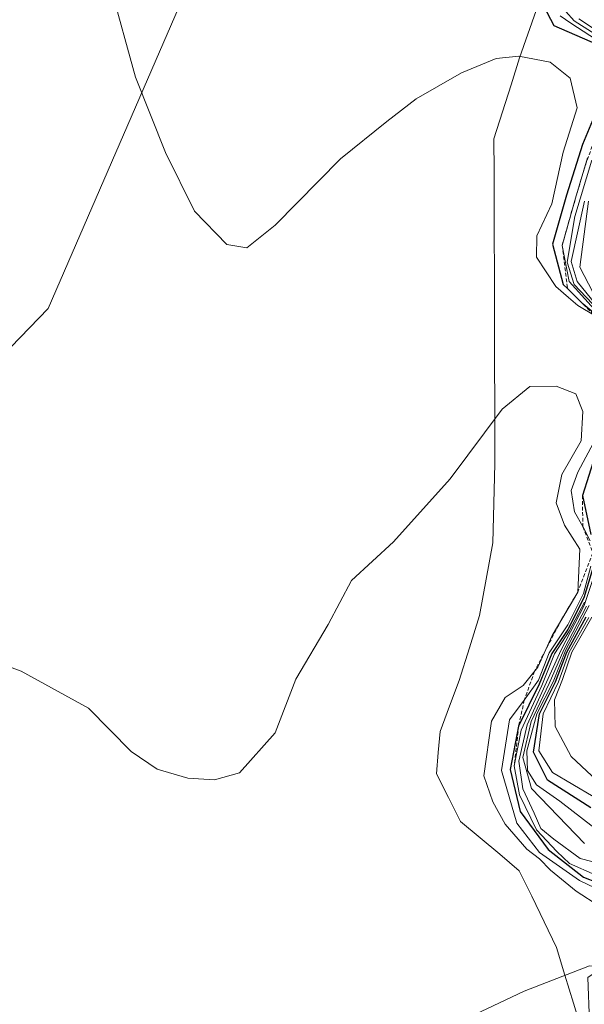
# Model space of a CAD drawing. Units: metres. Extents: x 569830 to 573264, y 4738039 to 4740388.
# Drawn here: x 570444 to 570520, y 4739373 to 4739506 of the extents above; entities that cross this region are included whole.
import ezdxf

# ---------------------------------------------------------------- set-up
doc = ezdxf.new("R2010")
doc.units = ezdxf.units.M
doc.header["$MEASUREMENT"] = 0
doc.linetypes.add('TRAZOS', pattern=[0.75, 0.5, -0.25])
for name, color, linetype, lineweight in [('Arbolado forestal CxS', 92, 'Continuous', 0), ('Curva de nivel maestra', 36, 'Continuous', 30), ('Curva de nivel normal', 36, 'Continuous', 0), ('Entidad de ámbito territorial', 19, 'Continuous', 0), ('Entidad de ámbito territorial CxS', 92, 'Continuous', 0), ('Escarpado lineal', 39, 'TRAZOS', 0), ('Municipio', 9, 'Continuous', 13), ('Municipio CxS', 142, 'Continuous', 0), ('Pastizal CxS', 92, 'Continuous', 0)]:
    doc.layers.add(name, color=color, linetype=linetype, lineweight=lineweight)

# ---------------------------------------------------------------- blocks, each defined once
blk = doc.blocks.new('*U151')
at = {"layer": 'Pastizal CxS', "color": 92, "linetype": 'Continuous', "lineweight": 0}
blk.add_polyline3d([(570434.8393, 4739582.0645, 926.739), (570461.6599, 4739572.3691, 927.7831), (570480.0999, 4739567.3427, 927.5067), (570485.1287, 4739552.2617, 927.0266), (570466.8409, 4739511.5213, 928.7186), (570447.5053, 4739466.8887, 932.3172), (570424.7785, 4739443.3523, 934.0173)], dxfattribs=at)
blk = doc.blocks.new('*U182')
at = {"layer": 'Curva de nivel normal', "color": 36, "linetype": 'Continuous', "lineweight": 0}
for points in [[(570527.98, 4739390.28, 915), (570519.43, 4739392.49, 915), (570515.84, 4739395.13, 915), (570514.12, 4739396.57, 915), (570513.22, 4739398.65, 915), (570511.66, 4739401.92, 915), (570511.12, 4739405.66, 915), (570512.24, 4739410.58, 915), (570516.84, 4739420.72, 915), (570519.97, 4739426.72, 915), (570522.22, 4739433.48, 915)], [(570521.91, 4739466.66, 915), (570518.62, 4739470.13, 915), (570517.64, 4739473.14, 915), (570518.7, 4739479.33, 915), (570520.98, 4739486.92, 915)], [(570523.8, 4739502.48, 915), (570518.61, 4739505.77, 915), (570516.35, 4739508.31, 915)]]:
    blk.add_polyline3d(points, dxfattribs=at)
blk = doc.blocks.new('*U183')
at = {"layer": 'Curva de nivel normal', "color": 36, "linetype": 'Continuous', "lineweight": 0}
for points in [[(570520.01, 4739394.55, 910), (570512.83, 4739401.98, 910), (570511.65, 4739406.18, 910), (570512.79, 4739411.05, 910), (570515.25, 4739416.16, 910), (570517.19, 4739420.72, 910), (570520.28, 4739426.61, 910)], [(570522.12, 4739466.72, 910), (570519.03, 4739470.53, 910), (570518.21, 4739473.22, 910), (570520.01, 4739481.4, 910)], [(570524.99, 4739502.2, 910), (570519.23, 4739506.05, 910)]]:
    blk.add_polyline3d(points, dxfattribs=at)
blk = doc.blocks.new('*U187')
at = {"layer": 'Curva de nivel normal', "color": 36, "linetype": 'Continuous', "lineweight": 0}
for points in [[(570516.7, 4739506.47, 920), (570518.15, 4739505.47, 920), (570522.38, 4739502.73, 920)], [(570520.4, 4739487.25, 920), (570518.78, 4739481.81, 920), (570517, 4739475.42, 920), (570517.92, 4739470.53, 920), (570522.17, 4739465.86, 920)], [(570519.99, 4739427.18, 920), (570517.92, 4739423.23, 920), (570515.94, 4739420.18, 920), (570514.24, 4739415.9, 920), (570511.44, 4739409.84, 920), (570510.52, 4739405.06, 920), (570511.22, 4739401.1, 920), (570513.5, 4739396.37, 920), (570516.26, 4739393.47, 920), (570517.97, 4739391.85, 920), (570521.44, 4739390.32, 920)]]:
    blk.add_polyline3d(points, dxfattribs=at)

msp = doc.modelspace()

# ---------------------------------------------------------------- linework, layer by layer
at = {"layer": 'Arbolado forestal CxS', "color": 92, "linetype": 'Continuous', "lineweight": 0}
for points in [[(570424.78, 4739443.35, 934.02), (570447.51, 4739466.89, 932.32), (570466.84, 4739511.52, 928.72), (570485.13, 4739552.26, 927.03), (570480.1, 4739567.34, 927.51), (570461.66, 4739572.37, 927.78), (570434.84, 4739582.06, 926.74)], [(570434.84, 4739582.06, 926.74), (570461.66, 4739572.37, 927.78), (570480.1, 4739567.34, 927.51), (570485.13, 4739552.26, 927.03), (570466.84, 4739511.52, 928.72), (570447.51, 4739466.89, 932.32), (570424.78, 4739443.35, 934.02)]]:
    msp.add_polyline3d(points, dxfattribs=at)
at = {"layer": 'Curva de nivel maestra', "color": 36, "linetype": 'Continuous', "lineweight": 30}
for points in [[(570514.46, 4739507.81, 925), (570515.86, 4739505.15, 925), (570521.78, 4739502.58, 925)], [(570523.32, 4739497.71, 925), (570519.73, 4739489.05, 925), (570517.55, 4739482.21, 925), (570515.7, 4739475.56, 925), (570517.13, 4739470.14, 925), (570517.7, 4739469.57, 925), (570519.75, 4739467.54, 925), (570519.81, 4739467.49, 925), (570522.03, 4739465.65, 925)], [(570521.45, 4739447.01, 927.8), (570519.72, 4739441.58, 925), (570520.84, 4739436.32, 925)], [(570521.61, 4739433.39, 925), (570519.92, 4739427.74, 925), (570517.77, 4739423.47, 925), (570515.58, 4739420.21, 925), (570513.88, 4739416.06, 925), (570511.1, 4739410.4, 925), (570509.98, 4739404.55, 925), (570511.3, 4739398.88, 925), (570515.11, 4739393.72, 925), (570519.86, 4739390, 925), (570525.42, 4739387.8, 925)], [(570520.86, 4739399.37, 900), (570515.01, 4739403.09, 900), (570513.1, 4739406.88, 900), (570513.94, 4739412.07, 900), (570516.09, 4739416.4, 900), (570517.63, 4739420.39, 900), (570520.24, 4739425.18, 900)]]:
    msp.add_polyline3d(points, dxfattribs=at)
at = {"layer": 'Curva de nivel normal', "color": 36, "linetype": 'Continuous', "lineweight": 0}
for points in [[(570521.44, 4739465.88, 930), (570519.08, 4739467.28, 930), (570517.85, 4739468.38, 930), (570516.15, 4739469.85, 930), (570513.52, 4739473.82, 930), (570513.57, 4739476.71, 930), (570515.6, 4739481.05, 930), (570517.13, 4739488.04, 930), (570519.03, 4739494.01, 930), (570518.06, 4739498.04, 930), (570515.37, 4739500.18, 930), (570511.14, 4739500.99, 930), (570508.06, 4739500.7, 930), (570503.4, 4739498.75, 930), (570497.26, 4739495.23, 930), (570493.3, 4739492.16, 930), (570487.01, 4739487.11, 930), (570478.19, 4739478.14, 930), (570474.38, 4739475.08, 930), (570471.69, 4739475.53, 930), (570467.3, 4739480.02, 930), (570463.39, 4739487.96, 930), (570459.31, 4739498.16, 930), (570455.96, 4739510.47, 930)], [(570522.26, 4739466.94, 905), (570519.38, 4739472.47, 905), (570520.54, 4739481.38, 905)], [(570522.08, 4739386.03, 935), (570518.88, 4739388.09, 935), (570515.39, 4739390.93, 935), (570513.94, 4739392.48, 935), (570512.22, 4739393.76, 935), (570509.29, 4739397.16, 935), (570507.61, 4739400.15, 935), (570506.42, 4739403.71, 935), (570507.43, 4739411.07, 935), (570509.27, 4739414.3, 935), (570511.73, 4739415.92, 935), (570513.71, 4739418.38, 935), (570515.62, 4739422.66, 935), (570519.08, 4739428.5, 935), (570519.39, 4739434.33, 935), (570517.28, 4739437.58, 935), (570516.17, 4739440.6, 935), (570516.95, 4739444.44, 935), (570519.55, 4739448.98, 935), (570519.79, 4739452.95, 935), (570518.83, 4739455.36, 935), (570516.19, 4739456.39, 935), (570512.6, 4739456.34, 935), (570508.88, 4739453.25, 935), (570501.87, 4739443.86, 935), (570494.19, 4739435.35, 935), (570488.51, 4739430.09, 935), (570485.35, 4739424.15, 935), (570481.01, 4739416.76, 935), (570478.2, 4739409.49, 935), (570473.38, 4739404.08, 935), (570470, 4739403.16, 935), (570466.38, 4739403.38, 935), (570462.25, 4739404.58, 935), (570458.76, 4739406.99, 935), (570452.96, 4739412.82, 935), (570443.88, 4739417.83, 935), (570441.81, 4739418.6, 935)], [(570520.75, 4739435.46, 930), (570519.78, 4739437.38, 930), (570518.66, 4739439.38, 930), (570518.19, 4739442.26, 930), (570519.11, 4739444.74, 930), (570521.57, 4739449.39, 930)], [(570523.49, 4739387.55, 930), (570519.34, 4739389.54, 930), (570513.91, 4739393.34, 930), (570510.87, 4739397.28, 930), (570508.79, 4739404.39, 930), (570509.85, 4739411.26, 930), (570511.87, 4739413.94, 930), (570513.77, 4739416.62, 930), (570515.22, 4739420.32, 930), (570517.75, 4739424.11, 930), (570519.88, 4739428.32, 930), (570520.86, 4739432.06, 930)], [(570521.26, 4739396.7, 905), (570516.67, 4739400.27, 905), (570513.53, 4739402.46, 905), (570512.28, 4739404.4, 905), (570512.22, 4739407.07, 905), (570513.56, 4739412.07, 905), (570515.75, 4739416.4, 905), (570517.49, 4739420.72, 905), (570520.63, 4739426.72, 905)], [(570522.37, 4739402.37, 890), (570518.22, 4739406.28, 890), (570516.04, 4739410.35, 890), (570515.96, 4739413.97, 890), (570517.05, 4739416.71, 890), (570518.29, 4739420.39, 890), (570521.01, 4739425.16, 890)], [(570521.18, 4739400.91, 895), (570515.68, 4739404.12, 895), (570513.84, 4739407.07, 895), (570514.42, 4739412.07, 895), (570516.47, 4739416.4, 895), (570517.95, 4739420.39, 895), (570520.61, 4739425.09, 895)], [(570520.69, 4739370.37, 940), (570520.44, 4739376.4, 940), (570522.51, 4739377.84, 940), (570520.7, 4739378, 940), (570511.86, 4739374.57, 940), (570501.87, 4739369.82, 940)]]:
    msp.add_polyline3d(points, dxfattribs=at)
at = {"layer": 'Entidad de ámbito territorial', "color": 19, "linetype": 'Continuous', "lineweight": 0}
msp.add_polyline3d([(570513.46, 4739507.17, 924.43), (570512.34, 4739503.98, 928.98), (570511.23, 4739500.79, 929.89), (570510.08, 4739497.14, 930.4), (570508.92, 4739493.48, 930.8), (570507.77, 4739489.83, 931.24), (570507.78, 4739485.38, 931.69), (570507.8, 4739480.93, 932.05), (570507.81, 4739476.49, 932.53), (570507.83, 4739472.04, 933.14), (570507.84, 4739467.59, 933.61), (570507.85, 4739463.24, 934.01), (570507.86, 4739458.9, 934.45), (570507.88, 4739454.55, 934.77), (570507.89, 4739450.21, 935.03), (570507.9, 4739445.86, 935.26), (570507.81, 4739442.3, 935.42), (570507.71, 4739438.74, 935.59), (570507.62, 4739435.18, 935.75), (570506.71, 4739430.28, 935.93), (570505.8, 4739425.38, 936.16), (570504.44, 4739420.98, 936.29), (570503.08, 4739416.58, 936.32), (570501.78, 4739413.13, 936.52), (570500.48, 4739409.69, 936.7), (570500.25, 4739406.83, 936.81), (570500.02, 4739403.97, 936.92), (570501.63, 4739400.74, 937.08), (570503.25, 4739397.52, 937.2), (570505.9, 4739395.3, 937.35), (570508.54, 4739393.08, 937.75), (570511.19, 4739390.86, 938.03), (570512.87, 4739387.4, 938.11), (570514.55, 4739383.95, 938.84), (570516.23, 4739380.49, 939.44), (570517.36, 4739376.73, 939.76), (570518.5, 4739372.97, 939.12), (570519.63, 4739369.21, 939.37)], dxfattribs=at)
at = {"layer": 'Entidad de ámbito territorial CxS', "color": 92, "linetype": 'Continuous', "lineweight": 0}
msp.add_polyline3d([(570519.63, 4739369.21, 939.37), (570518.5, 4739372.97, 939.12), (570517.36, 4739376.73, 939.76), (570516.23, 4739380.49, 939.44), (570514.55, 4739383.95, 938.84), (570512.87, 4739387.4, 938.11), (570511.19, 4739390.86, 938.03), (570508.54, 4739393.08, 937.75), (570505.9, 4739395.3, 937.35), (570503.25, 4739397.52, 937.2), (570501.63, 4739400.74, 937.08), (570500.02, 4739403.97, 936.92), (570500.25, 4739406.83, 936.81), (570500.48, 4739409.69, 936.7), (570501.78, 4739413.13, 936.52), (570503.08, 4739416.58, 936.32), (570504.44, 4739420.98, 936.29), (570505.8, 4739425.38, 936.16), (570506.71, 4739430.28, 935.93), (570507.62, 4739435.18, 935.75), (570507.71, 4739438.74, 935.59), (570507.81, 4739442.3, 935.42), (570507.9, 4739445.86, 935.26), (570507.89, 4739450.21, 935.03), (570507.88, 4739454.55, 934.77), (570507.86, 4739458.9, 934.45), (570507.85, 4739463.24, 934.01), (570507.84, 4739467.59, 933.61), (570507.83, 4739472.04, 933.14), (570507.81, 4739476.49, 932.53), (570507.8, 4739480.93, 932.05), (570507.78, 4739485.38, 931.69), (570507.77, 4739489.83, 931.24), (570508.92, 4739493.48, 930.8), (570510.08, 4739497.14, 930.4), (570511.23, 4739500.79, 929.89), (570512.34, 4739503.98, 928.98), (570513.46, 4739507.17, 924.43)], dxfattribs=at)
at = {"layer": 'Escarpado lineal', "color": 39, "linetype": 'TRAZOS', "lineweight": 0}
msp.add_polyline3d([(570524.84, 4739499.51, 913.32), (570523.28, 4739494.54, 918.77), (570521.3, 4739489.54, 919.38), (570519.99, 4739485.87, 918.5), (570518.14, 4739479.53, 917.71), (570517, 4739475.42, 919.01), (570517.7, 4739469.57, 926.98), (570521.44, 4739465.88, 932.95), (570521.8, 4739464.87, 933.34), (570523.05, 4739460.84, 924.73), (570522.8, 4739457.06, 928.08), (570521.57, 4739449.39, 931.99), (570521.45, 4739447.01, 927.8), (570519.72, 4739441.58, 922.64), (570519.78, 4739437.38, 928.93), (570521.13, 4739433.84, 933.32), (570519.08, 4739428.5, 935.3), (570516.86, 4739424.76, 934.97), (570513.25, 4739417.81, 935.95), (570511.87, 4739413.94, 921.9), (570511.1, 4739410.4, 916.62), (570510.52, 4739405.06, 917.19)], dxfattribs=at)
at = {"layer": 'Municipio', "color": 9, "linetype": 'Continuous', "lineweight": 13}
msp.add_polyline3d([(570513.46, 4739507.17, 924.43), (570512.34, 4739503.98, 928.98), (570511.23, 4739500.79, 929.89), (570510.08, 4739497.14, 930.4), (570508.92, 4739493.48, 930.8), (570507.77, 4739489.83, 931.24), (570507.78, 4739485.38, 931.69), (570507.8, 4739480.93, 932.05), (570507.81, 4739476.49, 932.53), (570507.83, 4739472.04, 933.14), (570507.84, 4739467.59, 933.61), (570507.85, 4739463.24, 934.01), (570507.86, 4739458.9, 934.45), (570507.88, 4739454.55, 934.77), (570507.89, 4739450.21, 935.03), (570507.9, 4739445.86, 935.26), (570507.81, 4739442.3, 935.42), (570507.71, 4739438.74, 935.59), (570507.62, 4739435.18, 935.75), (570506.71, 4739430.28, 935.93), (570505.8, 4739425.38, 936.16), (570504.44, 4739420.98, 936.29), (570503.08, 4739416.58, 936.32), (570501.78, 4739413.13, 936.52), (570500.48, 4739409.69, 936.7), (570500.25, 4739406.83, 936.81), (570500.02, 4739403.97, 936.92), (570501.63, 4739400.74, 937.08), (570503.25, 4739397.52, 937.2), (570505.9, 4739395.3, 937.35), (570508.54, 4739393.08, 937.75), (570511.19, 4739390.86, 938.03), (570512.87, 4739387.4, 938.11), (570514.55, 4739383.95, 938.84), (570516.23, 4739380.49, 939.44), (570517.36, 4739376.73, 939.76), (570518.5, 4739372.97, 939.12), (570519.63, 4739369.21, 939.37)], dxfattribs=at)
msp.add_polyline3d([(570513.46, 4739507.17, 924.43), (570512.34, 4739503.98, 928.98), (570511.23, 4739500.79, 929.89), (570510.08, 4739497.14, 930.4), (570508.92, 4739493.48, 930.8), (570507.77, 4739489.83, 931.24), (570507.78, 4739485.38, 931.69), (570507.8, 4739480.93, 932.05), (570507.81, 4739476.49, 932.53), (570507.83, 4739472.04, 933.14), (570507.84, 4739467.59, 933.61), (570507.85, 4739463.24, 934.01), (570507.86, 4739458.9, 934.45), (570507.88, 4739454.55, 934.77), (570507.89, 4739450.21, 935.03), (570507.9, 4739445.86, 935.26), (570507.81, 4739442.3, 935.42), (570507.71, 4739438.74, 935.59), (570507.62, 4739435.18, 935.75), (570506.71, 4739430.28, 935.93), (570505.8, 4739425.38, 936.16), (570504.44, 4739420.98, 936.29), (570503.08, 4739416.58, 936.32), (570501.78, 4739413.13, 936.52), (570500.48, 4739409.69, 936.7), (570500.25, 4739406.83, 936.81), (570500.02, 4739403.97, 936.92), (570501.63, 4739400.74, 937.08), (570503.25, 4739397.52, 937.2), (570505.9, 4739395.3, 937.35), (570508.54, 4739393.08, 937.75), (570511.19, 4739390.86, 938.03), (570512.87, 4739387.4, 938.11), (570514.55, 4739383.95, 938.84), (570516.23, 4739380.49, 939.44), (570517.36, 4739376.73, 939.76), (570518.5, 4739372.97, 939.12), (570519.63, 4739369.21, 939.37)], dxfattribs=at)
at = {"layer": 'Municipio CxS', "color": 142, "linetype": 'Continuous', "lineweight": 0}
for points in [[(570513.46, 4739507.17, 924.43), (570512.34, 4739503.98, 928.98), (570511.23, 4739500.79, 929.89), (570510.08, 4739497.14, 930.4), (570508.92, 4739493.48, 930.8), (570507.77, 4739489.83, 931.24), (570507.78, 4739485.38, 931.69), (570507.8, 4739480.93, 932.05), (570507.81, 4739476.49, 932.53), (570507.83, 4739472.04, 933.14), (570507.84, 4739467.59, 933.61), (570507.85, 4739463.24, 934.01), (570507.86, 4739458.9, 934.45), (570507.88, 4739454.55, 934.77), (570507.89, 4739450.21, 935.03), (570507.9, 4739445.86, 935.26), (570507.81, 4739442.3, 935.42), (570507.71, 4739438.74, 935.59), (570507.62, 4739435.18, 935.75), (570506.71, 4739430.28, 935.93), (570505.8, 4739425.38, 936.16), (570504.44, 4739420.98, 936.29), (570503.08, 4739416.58, 936.32), (570501.78, 4739413.13, 936.52), (570500.48, 4739409.69, 936.7), (570500.25, 4739406.83, 936.81), (570500.02, 4739403.97, 936.92), (570501.63, 4739400.74, 937.08), (570503.25, 4739397.52, 937.2), (570505.9, 4739395.3, 937.35), (570508.54, 4739393.08, 937.75), (570511.19, 4739390.86, 938.03), (570512.87, 4739387.4, 938.11), (570514.55, 4739383.95, 938.84), (570516.23, 4739380.49, 939.44), (570517.36, 4739376.73, 939.76), (570518.5, 4739372.97, 939.12), (570519.63, 4739369.21, 939.37)], [(570519.63, 4739369.21, 939.37), (570518.5, 4739372.97, 939.12), (570517.36, 4739376.73, 939.76), (570516.23, 4739380.49, 939.44), (570514.55, 4739383.95, 938.84), (570512.87, 4739387.4, 938.11), (570511.19, 4739390.86, 938.03), (570508.54, 4739393.08, 937.75), (570505.9, 4739395.3, 937.35), (570503.25, 4739397.52, 937.2), (570501.63, 4739400.74, 937.08), (570500.02, 4739403.97, 936.92), (570500.25, 4739406.83, 936.81), (570500.48, 4739409.69, 936.7), (570501.78, 4739413.13, 936.52), (570503.08, 4739416.58, 936.32), (570504.44, 4739420.98, 936.29), (570505.8, 4739425.38, 936.16), (570506.71, 4739430.28, 935.93), (570507.62, 4739435.18, 935.75), (570507.71, 4739438.74, 935.59), (570507.81, 4739442.3, 935.42), (570507.9, 4739445.86, 935.26), (570507.89, 4739450.21, 935.03), (570507.88, 4739454.55, 934.77), (570507.86, 4739458.9, 934.45), (570507.85, 4739463.24, 934.01), (570507.84, 4739467.59, 933.61), (570507.83, 4739472.04, 933.14), (570507.81, 4739476.49, 932.53), (570507.8, 4739480.93, 932.05), (570507.78, 4739485.38, 931.69), (570507.77, 4739489.83, 931.24), (570508.92, 4739493.48, 930.8), (570510.08, 4739497.14, 930.4), (570511.23, 4739500.79, 929.89), (570512.34, 4739503.98, 928.98), (570513.46, 4739507.17, 924.43)]]:
    msp.add_polyline3d(points, dxfattribs=at)
at = {"layer": 'Pastizal CxS', "color": 92, "linetype": 'Continuous', "lineweight": 0}
msp.add_polyline3d([(570434.84, 4739582.06, 926.74), (570461.66, 4739572.37, 927.78), (570480.1, 4739567.34, 927.51), (570485.13, 4739552.26, 927.03), (570466.84, 4739511.52, 928.72), (570447.51, 4739466.89, 932.32), (570424.78, 4739443.35, 934.02)], dxfattribs=at)

# ---------------------------------------------------------------- block references
at = {"layer": 'Curva de nivel normal', "color": 36, "linetype": 'Continuous', "lineweight": 0}
for name in ['*U187', '*U182', '*U183']:
    msp.add_blockref(name, (0, 0), dxfattribs=at)
at = {"layer": 'Pastizal CxS', "color": 92, "linetype": 'Continuous', "lineweight": 0}
msp.add_blockref('*U151', (0, 0), dxfattribs=at)

doc.saveas('drawing.dxf')
